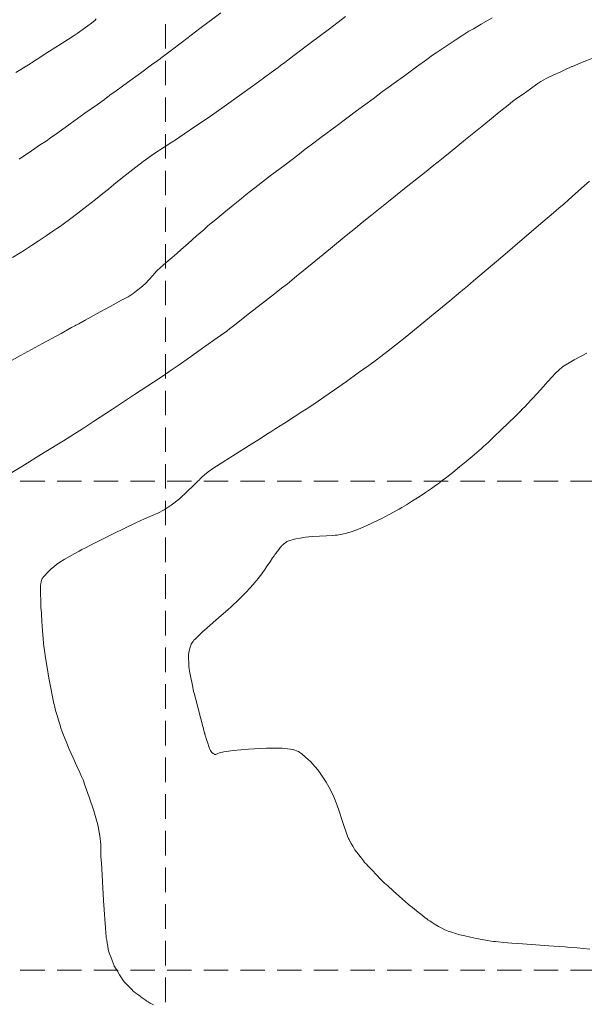
# Model space of a CAD drawing. Units: feet. Extents: x 557441 to 571898, y 9743190 to 9752394.
# Drawn here: x 565070 to 565186, y 9745393 to 9745594 of the extents above; entities that cross this region are included whole.
import ezdxf

# ---------------------------------------------------------------- set-up
doc = ezdxf.new("R2010")
doc.units = ezdxf.units.FT
doc.header["$MEASUREMENT"] = 0
doc.linetypes.add('HIDDEN', pattern=[0.375, 0.25, -0.125])
for name, color, linetype, lineweight in [('CURVA_AUXILIAR', 9, 'CONTINUOUS', 0), ('CURVA_MESTRA', 3, 'CONTINUOUS', 0), ('UTM', 9, 'CONTINUOUS', 0)]:
    doc.layers.add(name, color=color, linetype=linetype, lineweight=lineweight)

msp = doc.modelspace()

# ---------------------------------------------------------------- linework, layer by layer
at = {"layer": 'CURVA_AUXILIAR', "flags": 128}
for points in [[(565111.271, 9745595.813), (565107.007, 9745592.591), (565103.458, 9745589.892), (565100.915, 9745587.951), (565099.548, 9745586.906), (565099.044, 9745586.521), (565098.972, 9745586.466), (565098.972, 9745586.466), (565098.972, 9745586.466), (565098.972, 9745586.466), (565098.972, 9745586.466), (565098.972, 9745586.466), (565098.972, 9745586.465), (565098.905, 9745586.416), (565098.434, 9745586.074), (565097.158, 9745585.143), (565094.875, 9745583.477), (565092.189, 9745581.517), (565089.906, 9745579.851), (565088.63, 9745578.921), (565088.16, 9745578.578), (565088.092, 9745578.529), (565088.017, 9745578.475), (565087.491, 9745578.098), (565086.062, 9745577.076), (565083.506, 9745575.248), (565080.498, 9745573.096), (565077.942, 9745571.268), (565076.459, 9745570.209), (565075.556, 9745569.578), (565074.457, 9745568.833), (565072.575, 9745567.564), (565070.069, 9745565.888)], [(565136.825, 9745595.02), (565133.494, 9745592.513), (565129.576, 9745589.563), (565126.245, 9745587.055), (565124.384, 9745585.654), (565123.698, 9745585.138), (565123.6, 9745585.064), (565123.525, 9745585.009), (565123.002, 9745584.625), (565121.582, 9745583.583), (565118.985, 9745581.681), (565115.605, 9745579.225), (565112.005, 9745576.648), (565108.69, 9745574.332), (565105.937, 9745572.45), (565103.966, 9745571.121), (565102.862, 9745570.38), (565102.158, 9745569.915), (565101.25, 9745569.327), (565099.688, 9745568.311), (565097.632, 9745566.937), (565095.398, 9745565.368), (565093.278, 9745563.773), (565091.472, 9745562.341), (565090.159, 9745561.267), (565089.419, 9745560.658), (565088.939, 9745560.263), (565088.306, 9745559.746), (565087.203, 9745558.847), (565085.69, 9745557.63), (565083.922, 9745556.24), (565082.068, 9745554.825), (565080.368, 9745553.553), (565079.079, 9745552.6), (565078.335, 9745552.054), (565077.792, 9745551.673), (565076.983, 9745551.129), (565075.602, 9745550.205), (565073.977, 9745549.117), (565072.595, 9745548.193), (565071.778, 9745547.649), (565071.176, 9745547.266), (565070.273, 9745546.716), (565068.731, 9745545.779)], [(565069.393, 9745583.575), (565071.302, 9745584.753), (565072.006, 9745585.187), (565072.106, 9745585.249), (565072.106, 9745585.249), (565072.106, 9745585.249), (565072.106, 9745585.249), (565072.166, 9745585.288), (565072.584, 9745585.556), (565073.719, 9745586.283), (565075.75, 9745587.585), (565078.14, 9745589.116), (565080.171, 9745590.418), (565081.329, 9745591.162), (565081.906, 9745591.547), (565082.396, 9745591.902), (565083.167, 9745592.469), (565084.074, 9745593.136), (565084.845, 9745593.702), (565085.289, 9745594.033), (565085.541, 9745594.249), (565085.817, 9745594.536)], [(565187.565, 9745586.616), (565185.078, 9745585.605), (565183.688, 9745585.04), (565183.176, 9745584.831), (565183.103, 9745584.802), (565183.065, 9745584.784), (565182.8, 9745584.66), (565182.08, 9745584.323), (565180.793, 9745583.721), (565179.278, 9745583.013), (565177.991, 9745582.411), (565177.233, 9745582.047), (565176.699, 9745581.732), (565175.932, 9745581.197), (565174.628, 9745580.27), (565173.093, 9745579.18), (565171.788, 9745578.254), (565170.966, 9745577.66), (565170.045, 9745576.939), (565168.237, 9745575.473), (565165.069, 9745572.899), (565161.343, 9745569.87), (565158.176, 9745567.296), (565156.406, 9745565.858), (565155.754, 9745565.327), (565155.66, 9745565.252), (565155.561, 9745565.172), (565154.862, 9745564.613), (565152.965, 9745563.096), (565149.571, 9745560.383), (565145.578, 9745557.19), (565142.184, 9745554.476), (565140.194, 9745552.882), (565138.835, 9745551.784), (565136.944, 9745550.24), (565133.74, 9745547.619), (565129.97, 9745544.536), (565126.766, 9745541.915), (565124.902, 9745540.394), (565123.736, 9745539.46), (565122.268, 9745538.312), (565119.809, 9745536.395), (565116.916, 9745534.139), (565114.457, 9745532.222), (565113.083, 9745531.151), (565112.577, 9745530.756), (565112.504, 9745530.7), (565112.504, 9745530.7), (565112.504, 9745530.7), (565112.504, 9745530.7), (565112.431, 9745530.648), (565111.916, 9745530.284), (565110.519, 9745529.298), (565108.018, 9745527.533), (565105.077, 9745525.457), (565102.576, 9745523.693), (565101.179, 9745522.706), (565100.664, 9745522.343), (565100.591, 9745522.291), (565100.477, 9745522.217), (565099.683, 9745521.694), (565097.528, 9745520.276), (565093.671, 9745517.739), (565089.134, 9745514.754), (565085.278, 9745512.217), (565083.008, 9745510.728), (565081.409, 9745509.709), (565079.11, 9745508.286), (565075.2, 9745505.872), (565070.601, 9745503.033), (565066.691, 9745500.619)], [(565097.545, 9745392.904), (565096.846, 9745393.287), (565096.438, 9745393.514), (565096.172, 9745393.681), (565095.818, 9745393.933), (565095.223, 9745394.363), (565094.523, 9745394.869), (565093.927, 9745395.299), (565093.581, 9745395.554), (565093.363, 9745395.743), (565093.088, 9745396.028), (565092.628, 9745396.517), (565092.085, 9745397.091), (565091.625, 9745397.58), (565091.356, 9745397.87), (565091.185, 9745398.097), (565090.965, 9745398.453), (565090.596, 9745399.064), (565090.161, 9745399.782), (565089.791, 9745400.393), (565089.585, 9745400.735), (565089.509, 9745400.861), (565089.498, 9745400.879), (565089.498, 9745400.879), (565089.498, 9745400.879), (565089.498, 9745400.879), (565089.498, 9745400.879), (565089.069, 9745402.01), (565088.788, 9745402.753), (565088.548, 9745403.384), (565088.412, 9745403.753), (565088.342, 9745403.999), (565088.28, 9745404.334), (565088.181, 9745404.899), (565088.065, 9745405.565), (565087.966, 9745406.131), (565087.91, 9745406.447), (565087.89, 9745406.563), (565087.887, 9745406.58), (565087.884, 9745406.617), (565087.864, 9745406.875), (565087.81, 9745407.577), (565087.712, 9745408.833), (565087.597, 9745410.31), (565087.499, 9745411.566), (565087.444, 9745412.268), (565087.424, 9745412.527), (565087.421, 9745412.564), (565087.417, 9745412.633), (565087.389, 9745413.115), (565087.312, 9745414.425), (565087.173, 9745416.77), (565087.011, 9745419.528), (565086.873, 9745421.873), (565086.795, 9745423.214), (565086.766, 9745423.919), (565086.76, 9745424.59), (565086.734, 9745425.732), (565086.567, 9745427.455), (565086.119, 9745429.769), (565085.321, 9745432.583), (565084.383, 9745435.407), (565083.587, 9745437.65), (565083.124, 9745438.924), (565082.837, 9745439.647), (565082.478, 9745440.436), (565081.869, 9745441.757), (565081.097, 9745443.457), (565080.314, 9745445.231), (565079.652, 9745446.809), (565079.143, 9745448.082), (565078.797, 9745448.974), (565078.607, 9745449.476), (565078.491, 9745449.822), (565078.349, 9745450.307), (565078.112, 9745451.131), (565077.834, 9745452.1), (565077.597, 9745452.923), (565077.456, 9745453.421), (565077.35, 9745453.851), (565077.186, 9745454.583), (565076.899, 9745455.891), (565076.526, 9745457.681), (565076.129, 9745459.763), (565075.765, 9745461.931), (565075.463, 9745463.909), (565075.247, 9745465.407), (565075.128, 9745466.27), (565075.061, 9745466.899), (565074.987, 9745467.832), (565074.867, 9745469.424), (565074.726, 9745471.298), (565074.606, 9745472.891), (565074.538, 9745473.781), (565074.514, 9745474.109), (565074.51, 9745474.155), (565074.51, 9745474.182), (565074.505, 9745474.369), (565074.492, 9745474.876), (565074.468, 9745475.783), (565074.44, 9745476.851), (565074.417, 9745477.758), (565074.406, 9745478.274), (565074.415, 9745478.526), (565074.451, 9745478.731), (565074.518, 9745479.049), (565074.597, 9745479.423), (565074.664, 9745479.741), (565074.702, 9745479.919), (565074.716, 9745479.985), (565074.718, 9745479.994), (565074.723, 9745480.001), (565074.763, 9745480.052), (565074.87, 9745480.189), (565075.07, 9745480.443), (565075.358, 9745480.791), (565075.723, 9745481.198), (565076.152, 9745481.632), (565076.633, 9745482.077), (565077.154, 9745482.522), (565077.72, 9745482.963), (565078.394, 9745483.434), (565079.259, 9745483.978), (565080.34, 9745484.608), (565081.446, 9745485.23), (565082.333, 9745485.72), (565082.882, 9745486.02), (565083.479, 9745486.329), (565084.634, 9745486.912), (565086.685, 9745487.943), (565089.264, 9745489.231), (565091.831, 9745490.494), (565093.956, 9745491.51), (565095.668, 9745492.291), (565097.108, 9745492.912), (565098.416, 9745493.465), (565099.727, 9745494.123), (565101.176, 9745495.078), (565102.824, 9745496.43), (565104.435, 9745497.897), (565105.699, 9745499.104), (565106.4, 9745499.782), (565106.7, 9745500.079), (565106.859, 9745500.252), (565107.094, 9745500.509), (565107.465, 9745500.879), (565107.992, 9745501.343), (565108.733, 9745501.912), (565109.896, 9745502.717), (565111.726, 9745503.913), (565114.309, 9745505.56), (565117.098, 9745507.322), (565119.389, 9745508.762), (565120.711, 9745509.594), (565121.535, 9745510.116), (565122.567, 9745510.778), (565124.295, 9745511.887), (565126.328, 9745513.193), (565128.056, 9745514.302), (565129.069, 9745514.954), (565129.752, 9745515.407), (565130.693, 9745516.05), (565132.33, 9745517.175), (565134.52, 9745518.691), (565136.972, 9745520.413), (565139.4, 9745522.149), (565141.539, 9745523.699), (565143.125, 9745524.858), (565144.029, 9745525.522), (565144.654, 9745525.997), (565145.535, 9745526.688), (565147.097, 9745527.922), (565149.318, 9745529.693), (565152.067, 9745531.915), (565155.147, 9745534.441), (565158.096, 9745536.882), (565160.384, 9745538.785), (565161.75, 9745539.924), (565162.989, 9745540.97), (565165.166, 9745542.822), (565168.943, 9745546.037), (565173.386, 9745549.819), (565177.163, 9745553.034), (565179.322, 9745554.873), (565180.439, 9745555.837), (565181.473, 9745556.749), (565183.124, 9745558.213), (565185.066, 9745559.936), (565186.717, 9745561.4)], [(565186.139, 9745526.192), (565184.986, 9745525.586), (565183.564, 9745524.818), (565182.211, 9745524.04), (565181.18, 9745523.365), (565180.402, 9745522.744), (565179.723, 9745522.086), (565179.008, 9745521.311), (565178.185, 9745520.383), (565177.197, 9745519.277), (565176.036, 9745518.011), (565174.886, 9745516.777), (565173.978, 9745515.811), (565173.449, 9745515.251), (565173.062, 9745514.853), (565172.486, 9745514.276), (565171.476, 9745513.269), (565170.134, 9745511.943), (565168.652, 9745510.499), (565167.21, 9745509.124), (565165.958, 9745507.951), (565165.038, 9745507.096), (565164.514, 9745506.613), (565164.148, 9745506.288), (565163.627, 9745505.845), (565162.717, 9745505.074), (565161.494, 9745504.049), (565160.113, 9745502.914), (565158.729, 9745501.807), (565157.501, 9745500.843), (565156.586, 9745500.133), (565156.065, 9745499.731), (565155.709, 9745499.47), (565155.215, 9745499.124), (565154.352, 9745498.526), (565153.181, 9745497.728), (565151.841, 9745496.839), (565150.473, 9745495.963), (565149.241, 9745495.196), (565148.316, 9745494.628), (565147.78, 9745494.303), (565147.365, 9745494.069), (565146.714, 9745493.723), (565145.571, 9745493.122), (565144.069, 9745492.347), (565142.442, 9745491.538), (565140.886, 9745490.814), (565139.453, 9745490.208), (565138.157, 9745489.735), (565137.022, 9745489.403), (565136.099, 9745489.19), (565135.448, 9745489.065), (565135.065, 9745489.001), (565134.706, 9745488.965), (565134.06, 9745488.929), (565132.917, 9745488.868), (565131.456, 9745488.78), (565129.954, 9745488.668), (565128.638, 9745488.537), (565127.539, 9745488.387), (565126.638, 9745488.219), (565125.92, 9745488.037), (565125.383, 9745487.866), (565125.025, 9745487.734), (565124.829, 9745487.657), (565124.716, 9745487.595), (565124.587, 9745487.493), (565124.374, 9745487.319), (565124.123, 9745487.113), (565123.91, 9745486.939), (565123.782, 9745486.83), (565123.676, 9745486.713), (565123.501, 9745486.491), (565123.2, 9745486.102), (565122.845, 9745485.645), (565122.544, 9745485.256), (565122.36, 9745485.015), (565122.19, 9745484.774), (565121.886, 9745484.324), (565121.359, 9745483.539), (565120.739, 9745482.616), (565120.212, 9745481.831), (565119.905, 9745481.375), (565119.704, 9745481.094), (565119.439, 9745480.745), (565118.968, 9745480.139), (565118.276, 9745479.291), (565117.375, 9745478.268), (565116.314, 9745477.154), (565115.268, 9745476.107), (565114.443, 9745475.301), (565113.99, 9745474.861), (565113.822, 9745474.698), (565113.799, 9745474.675), (565113.759, 9745474.64), (565113.479, 9745474.394), (565112.721, 9745473.726), (565111.364, 9745472.53), (565109.767, 9745471.124), (565108.41, 9745469.928), (565107.641, 9745469.25), (565107.293, 9745468.936), (565107.066, 9745468.715), (565106.73, 9745468.382), (565106.336, 9745467.991), (565106, 9745467.659), (565105.809, 9745467.468), (565105.716, 9745467.362), (565105.639, 9745467.252), (565105.519, 9745467.071), (565105.378, 9745466.859), (565105.258, 9745466.678), (565105.191, 9745466.577), (565105.166, 9745466.54), (565105.163, 9745466.535), (565105.16, 9745466.524), (565105.14, 9745466.447), (565105.087, 9745466.239), (565104.992, 9745465.866), (565104.881, 9745465.427), (565104.786, 9745465.055), (565104.733, 9745464.829), (565104.715, 9745464.631), (565104.717, 9745464.292), (565104.725, 9745463.704), (565104.735, 9745463.012), (565104.743, 9745462.424), (565104.754, 9745462.065), (565104.798, 9745461.733), (565104.913, 9745461.144), (565105.118, 9745460.122), (565105.359, 9745458.918), (565105.565, 9745457.895), (565105.679, 9745457.324), (565105.722, 9745457.113), (565105.728, 9745457.083), (565105.742, 9745457.029), (565105.84, 9745456.655), (565106.107, 9745455.637), (565106.584, 9745453.817), (565107.145, 9745451.676), (565107.623, 9745449.856), (565107.889, 9745448.838), (565107.988, 9745448.463), (565108.002, 9745448.41), (565108.002, 9745448.41), (565108.002, 9745448.41), (565108.002, 9745448.41), (565108.008, 9745448.39), (565108.052, 9745448.253), (565108.17, 9745447.879), (565108.382, 9745447.211), (565108.631, 9745446.424), (565108.843, 9745445.756), (565108.964, 9745445.377), (565109.031, 9745445.204), (565109.1, 9745445.09), (565109.213, 9745444.92), (565109.345, 9745444.719), (565109.457, 9745444.549), (565109.524, 9745444.452), (565109.569, 9745444.404), (565109.634, 9745444.363), (565109.745, 9745444.298), (565109.875, 9745444.222), (565109.985, 9745444.158), (565110.047, 9745444.122), (565110.069, 9745444.108), (565110.073, 9745444.106), (565110.073, 9745444.106), (565110.073, 9745444.106), (565110.073, 9745444.106), (565110.076, 9745444.107), (565110.099, 9745444.111), (565110.16, 9745444.121), (565110.277, 9745444.143), (565110.448, 9745444.196), (565110.672, 9745444.299), (565111.025, 9745444.467), (565111.906, 9745444.688), (565113.795, 9745444.944), (565116.932, 9745445.204), (565120.606, 9745445.384), (565123.867, 9745445.388), (565125.997, 9745445.147), (565127.214, 9745444.714), (565127.966, 9745444.171), (565128.618, 9745443.6), (565129.188, 9745443.079), (565129.61, 9745442.685), (565129.838, 9745442.47), (565129.922, 9745442.39), (565129.934, 9745442.379), (565129.934, 9745442.379), (565130.703, 9745441.483), (565131.313, 9745440.718), (565132.047, 9745439.704), (565132.853, 9745438.456), (565133.663, 9745437.028), (565134.405, 9745435.487), (565135.028, 9745433.897), (565135.558, 9745432.316), (565136.042, 9745430.803), (565136.508, 9745429.421), (565136.922, 9745428.263), (565137.23, 9745427.43), (565137.405, 9745426.967), (565137.523, 9745426.705), (565137.684, 9745426.419), (565137.957, 9745425.95), (565138.278, 9745425.398), (565138.551, 9745424.928), (565138.716, 9745424.65), (565138.86, 9745424.44), (565139.108, 9745424.119), (565139.537, 9745423.568), (565140.042, 9745422.92), (565140.471, 9745422.369), (565140.711, 9745422.062), (565140.8, 9745421.948), (565140.812, 9745421.932), (565140.835, 9745421.908), (565140.996, 9745421.74), (565141.432, 9745421.283), (565142.213, 9745420.466), (565143.132, 9745419.504), (565143.912, 9745418.687), (565144.382, 9745418.201), (565144.773, 9745417.828), (565145.422, 9745417.248), (565146.542, 9745416.254), (565147.859, 9745415.085), (565148.979, 9745414.091), (565149.628, 9745413.517), (565150.021, 9745413.183), (565150.495, 9745412.804), (565151.285, 9745412.177), (565152.213, 9745411.439), (565153.003, 9745410.812), (565153.458, 9745410.453), (565153.718, 9745410.261), (565154.005, 9745410.071), (565154.488, 9745409.758), (565155.124, 9745409.359), (565155.815, 9745408.949), (565156.483, 9745408.589), (565157.136, 9745408.28), (565157.801, 9745408.006), (565158.508, 9745407.755), (565159.291, 9745407.513), (565160.187, 9745407.269), (565161.22, 9745407.014), (565162.356, 9745406.758), (565163.549, 9745406.512), (565164.737, 9745406.29), (565165.797, 9745406.104), (565166.589, 9745405.972), (565167.05, 9745405.898), (565167.424, 9745405.852), (565168.033, 9745405.794), (565169.142, 9745405.694), (565170.803, 9745405.551), (565173.014, 9745405.375), (565175.68, 9745405.179), (565178.344, 9745404.99), (565180.455, 9745404.844), (565181.694, 9745404.758), (565182.653, 9745404.684), (565184.154, 9745404.559), (565186.772, 9745404.341)]]:
    msp.add_lwpolyline(points, dxfattribs=at)
at = {"layer": 'CURVA_MESTRA', "flags": 128}
msp.add_lwpolyline([(565066.553, 9745523.612), (565070.363, 9745525.7), (565074.846, 9745528.157), (565078.656, 9745530.245), (565080.786, 9745531.412), (565081.57, 9745531.842), (565081.682, 9745531.903), (565081.752, 9745531.941), (565082.236, 9745532.206), (565083.55, 9745532.924), (565085.902, 9745534.21), (565088.668, 9745535.722), (565091.02, 9745537.008), (565092.354, 9745537.74), (565092.973, 9745538.105), (565093.41, 9745538.414), (565094.082, 9745538.917), (565094.95, 9745539.603), (565095.861, 9745540.4), (565096.681, 9745541.227), (565097.349, 9745541.981), (565097.821, 9745542.552), (565098.097, 9745542.883), (565098.353, 9745543.141), (565098.808, 9745543.549), (565099.599, 9745544.248), (565100.53, 9745545.071), (565101.321, 9745545.77), (565101.807, 9745546.199), (565102.273, 9745546.608), (565103.119, 9745547.349), (565104.592, 9745548.638), (565106.325, 9745550.154), (565107.798, 9745551.442), (565108.669, 9745552.202), (565109.311, 9745552.745), (565110.273, 9745553.537), (565111.917, 9745554.886), (565113.852, 9745556.474), (565115.496, 9745557.823), (565116.491, 9745558.635), (565117.359, 9745559.318), (565118.844, 9745560.457), (565121.416, 9745562.424), (565124.441, 9745564.739), (565127.013, 9745566.707), (565128.549, 9745567.88), (565129.771, 9745568.802), (565131.728, 9745570.263), (565135.095, 9745572.773), (565139.056, 9745575.725), (565142.422, 9745578.236), (565144.365, 9745579.683), (565145.489, 9745580.511), (565146.756, 9745581.429), (565148.847, 9745582.941), (565151.307, 9745584.72), (565153.398, 9745586.232), (565154.608, 9745587.104), (565155.324, 9745587.605), (565156.163, 9745588.164), (565157.553, 9745589.085), (565159.189, 9745590.169), (565160.579, 9745591.09), (565161.402, 9745591.632), (565162.013, 9745592.011), (565162.933, 9745592.552), (565164.558, 9745593.499), (565166.777, 9745594.771)], dxfattribs=at)
at = {"layer": 'UTM', "color": 7, "linetype": 'HIDDEN', "ltscale": 20}
for p, q in [((565100, 9745848.485), (565100, 9744904.702)), ((566155.305, 9745500), (564917.842, 9745500)), ((566155.305, 9745400), (564917.842, 9745400))]:
    msp.add_line(p, q, dxfattribs=at)

doc.saveas('drawing.dxf')
